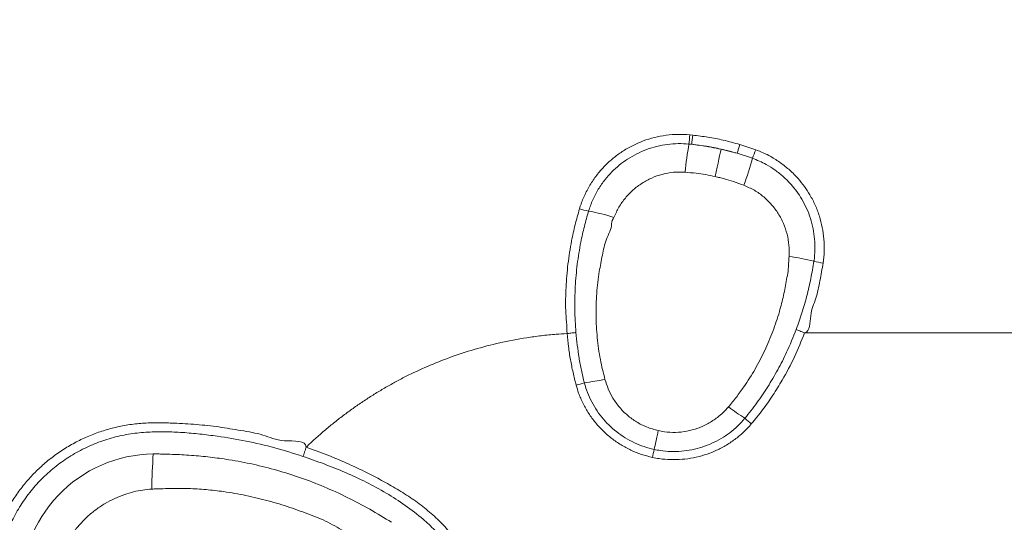
# Model space of a CAD drawing. Units: inches. Extents: x -3548 to 6003, y -176 to 845.
# Drawn here: x -719 to -695, y 85 to 98 of the extents above; entities that cross this region are included whole.
import ezdxf

# ---------------------------------------------------------------- set-up
doc = ezdxf.new("R2010")
doc.units = ezdxf.units.IN
doc.header["$MEASUREMENT"] = 0
doc.linetypes.add('SLD-Solid', pattern=[0])
doc.layers.get('0').update_dxf_attribs({"linetype": 'SLD-Solid'})

msp = doc.modelspace()

# ---------------------------------------------------------------- linework, layer by layer
at = {"color": 7, "linetype": 'Continuous', "lineweight": 0}
for p, q in [((-702.44007, 94.70015), (-702.36884, 94.69301)), ((-702.39248, 94.46727), (-702.46111, 94.4742)), ((-701.20948, 94.46226), (-700.82165, 94.33407)), ((-700.90131, 94.12373), (-701.27525, 94.24603)), ((-715.61473, 86.85808), (-715.61798, 86.85809))]:
    msp.add_line(p, q, dxfattribs=at)
at = {"color": 7, "linetype": 'Continuous', "lineweight": 0, "flags": 128}
for points in [[(-701.67056, 94.34673), (-701.67952, 94.30658), (-701.69178, 94.25156), (-701.70718, 94.18256), (-701.72543, 94.10072), (-701.74624, 94.00739), (-701.76928, 93.90411), (-701.79415, 93.79259), (-701.82046, 93.67466)], [(-703.21277, 87.43215), (-703.22751, 87.36608), (-703.24186, 87.30172), (-703.25576, 87.23939), (-703.26914, 87.17942), (-703.28192, 87.1221), (-703.29405, 87.06773), (-703.30546, 87.01658), (-703.31609, 86.96891)]]:
    msp.add_lwpolyline(points, dxfattribs=at)
at = {"color": 7, "linetype": 'Continuous', "lineweight": 0}
for centre, radius, start, end in [((-617.42934, 86.67206), 85.38897, 174.6052037, 174.7574733), ((-533.34718, 76.87555), 169.95818, 173.9823752, 174.0588945), ((-693.25543, 92.86594), 9.3451, 170.090256, 174.370875), ((-709.61695, 96.90116), 8.75407, 342.343969, 343.823226), ((-706.81766, 96.48469), 6.37003, 338.245132, 340.268331), ((-710.0847, 96.63637), 9.52092, 340.511552, 344.69799), ((-704.68058, 94.32418), 1.51597, 251.992536, 260.719798), ((-706.05956, 86.97418), 5.9628, 72.849863, 79.031808), ((-700.94476, 85.17161), 6.60884, 76.41429, 81.789106), ((-698.95305, 93.19583), 1.6595, 254.649708, 262.616752), ((-706.11448, 91.89119), 3.45939, 284.806354, 288.288917), ((-706.39192, 98.53951), 10.02604, 277.813461, 280.746544), ((-695.37149, 96.48506), 10.45172, 234.147662, 236.857261), ((-698.35202, 90.65845), 4.00339, 226.933502, 229.928707), ((-715.57848, 83.58933), 3.269, 90.692344, 182.415559), ((-704.95893, 86.01123), 10.68939, 175.456063, 180.089343), ((-725.40577, 91.54892), 22.55948, 347.77692, 348.286431)]:
    msp.add_arc(centre, radius, start, end, dxfattribs=at)
for points, knots in [([(-676.13474, 89.83218), (-676.96363, 90.31119), (-678.62142, 91.26921), (-680.83153, 92.54641), (-682.76588, 93.66424), (-684.42442, 94.62269), (-685.94529, 95.50159), (-687.32826, 96.3008), (-688.57314, 97.02019), (-689.81806, 97.73962), (-691.20116, 98.53889), (-692.72219, 99.41789), (-694.38089, 100.37642), (-696.13523, 101.39025), (-697.98516, 102.45929), (-699.9308, 103.58366), (-701.87594, 104.70773), (-703.17314, 105.45737), (-703.82174, 105.83219)], [0, 0, 0, 0, 0.089828123, 0.179656473, 0.239546877, 0.299437499, 0.359325777, 0.404242916, 0.449160088, 0.494078123, 0.538996275, 0.598890408, 0.658786907, 0.718682684, 0.789011052, 0.859339487, 0.929669932, 1, 1, 1, 1]), ([(-675.38526, 89.83218), (-676.21412, 90.31117), (-677.87184, 91.26915), (-680.08186, 92.54629), (-682.01614, 93.66409), (-683.67463, 94.62252), (-685.19547, 95.5014), (-686.57843, 96.30059), (-687.8233, 97.01999), (-689.06822, 97.73941), (-690.45134, 98.53869), (-691.97239, 99.4177), (-693.63112, 100.37625), (-695.38549, 101.39009), (-697.23547, 102.45917), (-699.18117, 103.58357), (-701.12638, 104.70768), (-702.42364, 105.45735), (-703.07227, 105.83219)], [0, 0, 0, 0, 0.08982793, 0.179656, 0.23954592, 0.29943635, 0.35932459, 0.40424173, 0.44915839, 0.49407649, 0.5389945, 0.5988884, 0.65878511, 0.71868075, 0.78900941, 0.85933845, 0.92966951, 1, 1, 1, 1]), ([(-705.14923, 92.88247), (-705.1407, 92.90979), (-705.10302, 93.03048), (-705.01797, 93.23902), (-704.87768, 93.49788), (-704.71255, 93.73362), (-704.5264, 93.94398), (-704.32411, 94.12898), (-704.09911, 94.29497), (-703.85218, 94.43763), (-703.58602, 94.55414), (-703.30818, 94.64073), (-703.02193, 94.69419), (-702.73091, 94.71791), (-702.53692, 94.70606), (-702.44007, 94.70015)], [0, 0, 0, 0, 0.02435916, 0.10760335, 0.19112021, 0.27436007, 0.35177788, 0.42941848, 0.50683883, 0.58880557, 0.67103316, 0.75300275, 0.83524679, 0.91775478, 1, 1, 1, 1]), ([(-702.36884, 94.69301), (-702.24355, 94.67753), (-701.99255, 94.64651), (-701.60488, 94.57087), (-701.34611, 94.49979), (-701.20948, 94.46226)], [0, 0, 0, 0, 0.31992384, 0.64093867, 1, 1, 1, 1]), ([(-702.46111, 94.4742), (-702.46189, 94.47427), (-702.55009, 94.48261), (-702.7271, 94.48907), (-702.99058, 94.46942), (-703.25027, 94.42078), (-703.50261, 94.3428), (-703.74465, 94.23747), (-703.96919, 94.10848), (-704.17374, 93.95828), (-704.35752, 93.79082), (-704.53274, 93.59387), (-704.69127, 93.36469), (-704.82966, 93.10526), (-704.89329, 92.92033), (-704.92505, 92.82805)], [0, 0, 0, 0, 0.00073129, 0.08279188, 0.16511395, 0.24717633, 0.32918143, 0.41144663, 0.49344989, 0.5707777, 0.64832686, 0.72565441, 0.81697983, 0.90867256, 1, 1, 1, 1]), ([(-702.39248, 94.46727), (-702.31784, 94.4583), (-702.07551, 94.42918), (-701.83618, 94.38045), (-701.67056, 94.34673)], [0, 0, 0, 0, 0.30800414, 1, 1, 1, 1]), ([(-701.27525, 94.24603), (-701.40691, 94.28203), (-701.6559, 94.35012), (-702.02947, 94.42266), (-702.27134, 94.45238), (-702.39248, 94.46727)], [0, 0, 0, 0, 0.35901683, 0.67896037, 1, 1, 1, 1]), ([(-701.67056, 94.34673), (-701.62935, 94.33729), (-701.54695, 94.31844), (-701.41507, 94.28517), (-701.32481, 94.2599), (-701.27525, 94.24603)], [0, 0, 0, 0, 0.31082753, 0.6215266, 1, 1, 1, 1]), ([(-700.82165, 94.33407), (-700.75882, 94.30942), (-700.63315, 94.26012), (-700.42691, 94.15463), (-700.20635, 94.01499), (-699.98042, 93.83317), (-699.78619, 93.63762), (-699.62314, 93.43418), (-699.48056, 93.21687), (-699.35539, 92.9733), (-699.25331, 92.70481), (-699.18081, 92.42455), (-699.14169, 92.1357), (-699.13291, 91.84172), (-699.15518, 91.64719), (-699.1663, 91.55009)], [0, 0, 0, 0, 0.05764784, 0.1152939, 0.19768518, 0.28034187, 0.36273492, 0.43291589, 0.50309602, 0.58487396, 0.6669112, 0.74869088, 0.83236701, 0.91631956, 1, 1, 1, 1]), ([(-699.39235, 91.59553), (-699.39144, 91.60183), (-699.37805, 91.69413), (-699.36348, 91.87444), (-699.37093, 92.13579), (-699.40726, 92.39468), (-699.47302, 92.6476), (-699.56637, 92.89158), (-699.68062, 93.11276), (-699.81066, 93.30988), (-699.95921, 93.49424), (-700.13608, 93.6713), (-700.34171, 93.83575), (-700.54236, 93.96191), (-700.72993, 94.0571), (-700.84419, 94.10152), (-700.90131, 94.12373)], [0, 0, 0, 0, 0.00599817, 0.08791447, 0.17008527, 0.25199675, 0.33377352, 0.41580948, 0.49758365, 0.56767521, 0.63776532, 0.72003493, 0.80257093, 0.88484044, 0.94242213, 1, 1, 1, 1]), ([(-702.55547, 93.78259), (-702.65005, 93.78476), (-702.83925, 93.78911), (-703.11567, 93.73654), (-703.37656, 93.64532), (-703.61773, 93.51602), (-703.83637, 93.35015), (-704.02746, 93.15125), (-704.18808, 92.9249), (-704.26354, 92.7562), (-704.30127, 92.67184)], [0, 0, 0, 0, 0.12804165, 0.25613856, 0.37897503, 0.50181492, 0.62574631, 0.74968051, 0.87484052, 1, 1, 1, 1]), ([(-701.82046, 93.67466), (-701.8968, 93.69109), (-702.04969, 93.724), (-702.29511, 93.76027), (-702.46428, 93.77477), (-702.55547, 93.78259)], [0, 0, 0, 0, 0.31500923, 0.63077599, 1, 1, 1, 1]), ([(-701.10924, 93.46003), (-701.19511, 93.49173), (-701.35393, 93.55037), (-701.55374, 93.61017), (-701.70534, 93.64851), (-701.78197, 93.66592), (-701.82046, 93.67466)], [0, 0, 0, 0, 0.36922473, 0.68297873, 0.84081223, 1, 1, 1, 1]), ([(-700.00091, 91.7127), (-699.99922, 91.80509), (-699.99583, 91.98988), (-700.04504, 92.26303), (-700.13351, 92.52427), (-700.26093, 92.76733), (-700.4243, 92.98686), (-700.62171, 93.18029), (-700.84959, 93.34534), (-701.02271, 93.4218), (-701.10924, 93.46003)], [0, 0, 0, 0, 0.12515971, 0.250319077, 0.374252804, 0.498183301, 0.621022602, 0.743861398, 0.871958585, 1, 1, 1, 1]), ([(-705.4548, 89.8173), (-705.4548, 89.8173), (-705.4548, 90.00504), (-705.50027, 90.38333), (-705.4831, 90.9535), (-705.43846, 91.52563), (-705.35755, 92.03949), (-705.26012, 92.49206), (-705.18622, 92.75222), (-705.14923, 92.88247)], [0, 0, 0, 0, 0.00000076, 0.18271076, 0.36541819, 0.55175119, 0.7380823, 0.86887318, 1, 1, 1, 1]), ([(-704.92505, 92.82805), (-704.96125, 92.702), (-705.03373, 92.44956), (-705.12956, 92.01315), (-705.20915, 91.5197), (-705.25824, 90.96576), (-705.27167, 90.40563), (-705.24808, 90.03048), (-705.23629, 89.8429)], [0, 0, 0, 0, 0.13039878, 0.26112611, 0.44404458, 0.62696562, 0.81348148, 1, 1, 1, 1]), ([(-704.30127, 92.67184), (-704.33137, 92.62222), (-704.36147, 92.5726), (-704.36147, 92.51731), (-704.36147, 92.51731)], [0, 0, 0, 0, 0.99998585, 1, 1, 1, 1]), ([(-704.36147, 92.51731), (-704.36147, 92.5173), (-704.36147, 92.38245), (-704.51141, 92.13723), (-704.58499, 91.74026), (-704.67707, 91.29856), (-704.73115, 90.80344), (-704.74888, 90.25919), (-704.71886, 89.71556), (-704.64738, 89.18968), (-704.56298, 88.85173), (-704.52241, 88.68931)], [0, 0, 0, 0, 0.0000006, 0.10398355, 0.20807137, 0.3120572, 0.45154775, 0.59154687, 0.7315127, 0.87095853, 1, 1, 1, 1]), ([(-700.01208, 91.54723), (-700.01208, 91.54723), (-700.01208, 91.60253), (-700.00649, 91.65761), (-700.00091, 91.7127)], [0, 0, 0, 0, 0.00001415, 1, 1, 1, 1]), ([(-701.49304, 88.01364), (-701.42658, 88.09417), (-701.29366, 88.25523), (-701.06997, 88.56191), (-700.83227, 88.93997), (-700.59514, 89.39522), (-700.39461, 89.86786), (-700.24431, 90.32046), (-700.13287, 90.74727), (-700.06445, 91.14539), (-700.01208, 91.41238), (-700.01208, 91.54723), (-700.01208, 91.54723)], [0, 0, 0, 0, 0.08052046, 0.16103026, 0.29253153, 0.42446537, 0.55642243, 0.6879563, 0.79193752, 0.89602078, 0.9999991, 1, 1, 1, 1]), ([(-699.82697, 89.91834), (-699.77844, 90.05387), (-699.6814, 90.32494), (-699.56288, 90.74183), (-699.46278, 91.16511), (-699.41583, 91.45206), (-699.39235, 91.59553)], [0, 0, 0, 0, 0.24858653, 0.49717102, 0.74859075, 1, 1, 1, 1]), ([(-699.1663, 91.55009), (-699.1914, 91.40576), (-699.24161, 91.1171), (-699.3311, 90.66927), (-699.50971, 90.30156), (-699.47434, 89.86843), (-699.61936, 89.83218), (-699.61936, 89.83218)], [0, 0, 0, 0, 0.24850444, 0.49702349, 0.74850879, 0.99999457, 1, 1, 1, 1]), ([(-711.86028, 87.02047), (-711.8561, 87.02452), (-711.70121, 87.17409), (-711.46811, 87.38492), (-711.15679, 87.64184), (-710.92004, 87.8255), (-710.67983, 88.00065), (-710.43596, 88.16762), (-710.18822, 88.32672), (-709.93634, 88.4782), (-709.68009, 88.62225), (-709.33216, 88.80457), (-708.88469, 89.01441), (-708.32442, 89.23752), (-707.73651, 89.43107), (-707.11488, 89.59328), (-706.56153, 89.69961), (-706.09066, 89.76439), (-705.76043, 89.79764), (-705.54402, 89.81242), (-705.4548, 89.8173)], [0.1637915011, 0.1637915011, 0.1637915011, 0.1637915011, 0.163965862, 0.170238305, 0.1733745265, 0.1765107481, 0.1796469696, 0.1827831911, 0.1859194127, 0.1890556342, 0.1921918557, 0.1953280772, 0.2016005203, 0.2078729634, 0.2141454064, 0.2204178495, 0.2266902925, 0.2298265141, 0.2329627356, 0.2350878871, 0.2350878871, 0.2350878871, 0.2350878871]), ([(-705.4548, 89.8173), (-705.43271, 89.81925), (-705.4106, 89.82135), (-705.36791, 89.82569), (-705.34732, 89.82793), (-705.30913, 89.8324), (-705.29152, 89.83464), (-705.2605, 89.83893), (-705.24711, 89.84099), (-705.23628, 89.8429)], [0, 0, 0, 0, 0.25, 0.25, 0.5, 0.5, 0.75, 0.75, 1, 1, 1, 1]), ([(-705.23042, 88.54667), (-705.25706, 88.65056), (-705.31035, 88.85835), (-705.37197, 89.1751), (-705.42219, 89.49467), (-705.44393, 89.70976), (-705.4548, 89.8173)], [0, 0, 0, 0, 0.24901407, 0.49804042, 0.74901948, 1, 1, 1, 1]), ([(-705.23628, 89.8429), (-705.21428, 89.63559), (-705.1812, 89.32386), (-705.10353, 88.91252), (-705.05377, 88.70854), (-705.02889, 88.60655)], [0, 0, 0, 0, 0.49816005, 0.74908601, 1, 1, 1, 1]), ([(-701.08572, 87.73372), (-700.98643, 87.85821), (-700.78783, 88.10718), (-700.52054, 88.50673), (-700.27615, 88.9233), (-700.03734, 89.39245), (-699.90209, 89.73054), (-699.82697, 89.91834)], [0, 0, 0, 0, 0.18850464, 0.37702542, 0.56873589, 0.76044763, 1, 1, 1, 1]), ([(-699.61935, 89.83218), (-699.69986, 89.63391), (-699.86087, 89.23738), (-700.13106, 88.72914), (-700.39801, 88.29738), (-700.64995, 87.93564), (-700.83612, 87.70843), (-700.92916, 87.59488)], [0, 0, 0, 0, 0.24640354, 0.49279814, 0.66183229, 0.8309991, 1, 1, 1, 1]), ([(-699.82697, 89.91834), (-699.81731, 89.91355), (-699.80502, 89.90784), (-699.77609, 89.89502), (-699.75944, 89.8879), (-699.72304, 89.87279), (-699.70328, 89.8648), (-699.66214, 89.84854), (-699.64076, 89.84027), (-699.61936, 89.83218)], [0, 0, 0, 0, 0.25, 0.25, 0.5, 0.5, 0.75, 0.75, 1, 1, 1, 1]), ([(-699.61936, 89.83218), (-699.50021, 89.83218), (-698.99764, 89.83217), (-698.10759, 89.83217), (-696.94413, 89.83217), (-695.77271, 89.83218), (-694.59356, 89.83218), (-693.40694, 89.83218), (-692.57935, 89.83218), (-692.14837, 89.83218), (-692.11656, 89.83218)], [0.2769447001, 0.2769447001, 0.2769447001, 0.2769447001, 0.2794478301, 0.2874903604, 0.2955328907, 0.303575421, 0.3116179513, 0.3196604816, 0.3277030119, 0.3283437265, 0.3283437265, 0.3283437265, 0.3283437265]), ([(-703.35769, 86.77266), (-703.44757, 86.79523), (-703.6276, 86.84044), (-703.8857, 86.946), (-704.13153, 87.07717), (-704.36087, 87.23607), (-704.57149, 87.41919), (-704.76091, 87.62488), (-704.92584, 87.85136), (-705.06417, 88.09535), (-705.16564, 88.32878), (-705.21132, 88.48242), (-705.23042, 88.54667)], [0, 0, 0, 0, 0.10240044, 0.20512956, 0.30754173, 0.410192, 0.51316382, 0.61581025, 0.71903492, 0.82259097, 0.92581211, 1, 1, 1, 1]), ([(-705.02889, 88.60655), (-705.01189, 88.54753), (-704.97119, 88.40624), (-704.8798, 88.19133), (-704.7545, 87.96643), (-704.60443, 87.75732), (-704.4314, 87.56716), (-704.23845, 87.39766), (-704.02795, 87.25056), (-703.802, 87.12917), (-703.56454, 87.03155), (-703.39882, 86.98977), (-703.31609, 86.96891)], [0, 0, 0, 0, 0.07392345, 0.17696398, 0.28034383, 0.38338716, 0.48613136, 0.58920694, 0.69195576, 0.79453026, 0.8974323, 1, 1, 1, 1]), ([(-704.52241, 88.68931), (-704.49759, 88.60994), (-704.44793, 88.4512), (-704.32816, 88.22052), (-704.17172, 88.00163), (-703.97596, 87.80298), (-703.75078, 87.63934), (-703.49593, 87.50786), (-703.3096, 87.45804), (-703.21277, 87.43215)], [0, 0, 0, 0, 0.13058048, 0.26116003, 0.40670239, 0.55223376, 0.69755444, 0.84284176, 1, 1, 1, 1]), ([(-703.21277, 87.43215), (-703.16359, 87.42231), (-703.02359, 87.39431), (-702.7878, 87.38038), (-702.51137, 87.40957), (-702.24302, 87.48246), (-701.98928, 87.59744), (-701.78215, 87.73404), (-701.61727, 87.87523), (-701.53445, 87.9675), (-701.49304, 88.01364)], [0, 0, 0, 0, 0.078815662, 0.224344975, 0.369145665, 0.513980002, 0.659583361, 0.805204292, 0.902600702, 1, 1, 1, 1]), ([(-717.86211, 77.3272), (-717.95973, 77.48766), (-718.15502, 77.80865), (-718.41957, 78.30596), (-718.66417, 78.81709), (-718.88547, 79.34263), (-719.08295, 79.88142), (-719.25362, 80.42614), (-719.39718, 80.97559), (-719.5145, 81.52835), (-719.59685, 82.04344), (-719.65721, 82.51774), (-719.69875, 82.95043), (-719.71699, 83.38465), (-719.70593, 83.78823), (-719.66333, 84.15857), (-719.59489, 84.49717), (-719.49719, 84.83211), (-719.3712, 85.15745), (-719.21959, 85.46784), (-719.04285, 85.76455), (-718.83956, 86.04792), (-718.61272, 86.31329), (-718.36625, 86.55627), (-718.10025, 86.77826), (-717.81369, 86.97891), (-717.51136, 87.15414), (-717.19857, 87.30125), (-716.87518, 87.4219), (-716.53977, 87.51602), (-716.19099, 87.58366), (-715.83357, 87.6185), (-715.47102, 87.62567), (-715.04442, 87.61506), (-714.55507, 87.58527), (-714.00382, 87.52576), (-713.46744, 87.43378), (-712.90144, 87.34121), (-712.46969, 87.12915), (-711.86028, 87.20515), (-711.86028, 87.02047), (-711.86028, 87.02047)], [0, 0, 0, 0, 0.03355523, 0.0671288, 0.10068436, 0.13491049, 0.16915564, 0.20338134, 0.23706843, 0.27077442, 0.30446104, 0.33034821, 0.35626918, 0.38214355, 0.40796697, 0.42829797, 0.44862907, 0.46955734, 0.49048563, 0.51079893, 0.53111226, 0.55201991, 0.5729276, 0.59330315, 0.61367887, 0.63465288, 0.65562702, 0.67594115, 0.69625576, 0.7171514, 0.73804633, 0.75959747, 0.78119376, 0.80278753, 0.83581145, 0.86883606, 0.90147775, 0.93411954, 0.96705976, 0.99999993, 1, 1, 1, 1]), ([(-700.92916, 87.59488), (-700.99179, 87.52608), (-701.11725, 87.38826), (-701.33318, 87.20994), (-701.56601, 87.05489), (-701.81557, 86.92786), (-702.07752, 86.82891), (-702.3496, 86.75918), (-702.62869, 86.72058), (-702.91097, 86.71351), (-703.15514, 86.73328), (-703.3025, 86.76193), (-703.35769, 86.77266)], [0, 0, 0, 0, 0.10369528, 0.2077234, 0.3114256, 0.41519503, 0.51928981, 0.62306356, 0.72771366, 0.83269542, 0.93733638, 1, 1, 1, 1]), ([(-703.31609, 86.96891), (-703.26532, 86.959), (-703.12963, 86.93253), (-702.9047, 86.91431), (-702.64457, 86.9211), (-702.38749, 86.95724), (-702.13708, 87.02241), (-701.89623, 87.11471), (-701.66724, 87.23298), (-701.45412, 87.37705), (-701.25696, 87.54241), (-701.14274, 87.67002), (-701.08572, 87.73372)], [0, 0, 0, 0, 0.06264105, 0.1674106, 0.27253413, 0.3773161, 0.48115764, 0.58533322, 0.68917276, 0.79267348, 0.8965038, 1, 1, 1, 1]), ([(-711.94027, 86.79852), (-712.16984, 86.87127), (-712.62921, 87.01686), (-713.33321, 87.18051), (-713.94832, 87.28342), (-714.46944, 87.34789), (-714.89453, 87.38805), (-715.321, 87.40737), (-715.747, 87.39921), (-716.17366, 87.35721), (-716.5971, 87.26951), (-717.01102, 87.13378), (-717.40796, 86.95336), (-717.78199, 86.72843), (-718.12902, 86.46322), (-718.44427, 86.1614), (-718.72258, 85.82576), (-718.96185, 85.46186), (-719.15956, 85.07379), (-719.31125, 84.66569), (-719.41752, 84.24353), (-719.47845, 83.77172), (-719.4918, 83.25595), (-719.46596, 82.69939), (-719.40093, 82.14462), (-719.30383, 81.59386), (-719.17962, 81.04932), (-719.02563, 80.47491), (-718.83436, 79.87279), (-718.59382, 79.24752), (-718.31786, 78.63634), (-718.01048, 78.04024), (-717.7781, 77.65837), (-717.66205, 77.46767)], [0, 0, 0, 0, 0.044498395, 0.089042866, 0.133540868, 0.159835203, 0.186210785, 0.212551613, 0.238804007, 0.264994921, 0.291754629, 0.318599426, 0.345359859, 0.372176312, 0.399078749, 0.425895575, 0.452638442, 0.47946584, 0.506208573, 0.532950672, 0.559778346, 0.586519757, 0.620777841, 0.655129464, 0.689606376, 0.724168855, 0.758717932, 0.793108113, 0.834418306, 0.875828256, 0.917273877, 0.958687155, 1, 1, 1, 1]), ([(-711.86029, 87.02047), (-711.68248, 86.9576), (-711.32674, 86.83184), (-710.80572, 86.61028), (-710.33505, 86.3826), (-709.91103, 86.15809), (-709.53276, 85.93985), (-709.1681, 85.70002), (-708.82955, 85.43791), (-708.52276, 85.15041), (-708.24755, 84.84245), (-708.00046, 84.51155), (-707.78402, 84.16042), (-707.60073, 83.79084), (-707.45118, 83.40583), (-707.33538, 83.00924), (-707.24676, 82.53767), (-707.18726, 81.99396), (-707.15114, 81.38019), (-707.15159, 80.76469), (-707.18643, 80.15069), (-707.2595, 79.50463), (-707.3791, 78.82864), (-707.55259, 78.12635), (-707.77241, 77.43629), (-708.03621, 76.76253), (-708.30431, 76.19811), (-708.55032, 75.7328), (-708.7636, 75.3608), (-708.99877, 75.00253), (-709.26783, 74.65625), (-709.58062, 74.33362), (-709.93548, 74.04149), (-710.32048, 73.79035), (-710.73163, 73.58491), (-711.16276, 73.42597), (-711.61, 73.31496), (-712.0682, 73.25538), (-712.53134, 73.2466), (-712.9936, 73.28891), (-713.44886, 73.38415), (-713.89153, 73.52958), (-714.30493, 73.71915), (-714.68553, 73.94599), (-715.03792, 74.19664), (-715.37427, 74.46981), (-715.69736, 74.7587), (-716.0855, 75.1245), (-716.53044, 75.5761), (-717.01076, 76.13189), (-717.45997, 76.71337), (-717.72815, 77.12272), (-717.86211, 77.3272)], [0, 0, 0, 0, 0.02193969, 0.04389304, 0.06583284, 0.08275947, 0.0997122, 0.11663118, 0.13351099, 0.14947222, 0.16549762, 0.18152244, 0.19748326, 0.21345169, 0.22948512, 0.24551794, 0.26148547, 0.28529573, 0.30916419, 0.33305539, 0.35692968, 0.38074477, 0.4087285, 0.43680535, 0.46491453, 0.49299253, 0.52097741, 0.53760293, 0.5542558, 0.5708705, 0.58744347, 0.60521357, 0.62304104, 0.64081223, 0.65857379, 0.6763917, 0.69415386, 0.7120613, 0.73002525, 0.74793305, 0.7659524, 0.78402966, 0.80204914, 0.81877394, 0.83553711, 0.85235942, 0.86920532, 0.88599986, 0.91447404, 0.94300086, 0.97152681, 1, 1, 1, 1]), ([(-715.61473, 86.85808), (-715.5757, 86.85781), (-715.49768, 86.85726), (-715.34169, 86.85426), (-715.06903, 86.84592), (-714.68049, 86.82565), (-714.21647, 86.78245), (-713.70969, 86.71306), (-713.16142, 86.6086), (-712.57535, 86.46081), (-711.99251, 86.27716), (-711.41582, 86.05509), (-710.84792, 85.7945), (-710.2944, 85.50391), (-709.93938, 85.28603), (-709.76202, 85.17719)], [0, 0, 0, 0, 0.01898612, 0.03796368, 0.07588275, 0.15158689, 0.22687673, 0.30216425, 0.39993463, 0.49778926, 0.595559, 0.69656026, 0.79774222, 0.89895674, 1, 1, 1, 1]), ([(-711.94027, 86.79852), (-711.93803, 86.80307), (-711.93431, 86.8121), (-711.92431, 86.8381), (-711.91803, 86.85506), (-711.90363, 86.89502), (-711.89551, 86.91801), (-711.87834, 86.96742), (-711.86929, 86.99383), (-711.86028, 87.02047)], [0, 0, 0, 0, 0.25, 0.25, 0.5, 0.5, 0.75, 0.75, 1, 1, 1, 1]), ([(-717.66205, 77.46767), (-717.51738, 77.24819), (-717.22757, 76.8085), (-716.73731, 76.18732), (-716.20971, 75.59686), (-715.64442, 75.04313), (-715.15776, 74.62666), (-714.77201, 74.3249), (-714.49478, 74.12785), (-714.17467, 73.93702), (-713.80516, 73.76914), (-713.38883, 73.63227), (-712.96046, 73.54296), (-712.52557, 73.5033), (-712.08986, 73.51169), (-711.65885, 73.56783), (-711.23823, 73.67228), (-710.83282, 73.82175), (-710.44629, 74.01488), (-710.0844, 74.25088), (-709.75088, 74.52531), (-709.45434, 74.83113), (-709.19713, 75.16259), (-708.97045, 75.50893), (-708.76491, 75.86851), (-708.52619, 76.32049), (-708.26469, 76.87057), (-708.00673, 77.52901), (-707.79174, 78.20338), (-707.622, 78.88971), (-707.50494, 79.55026), (-707.43339, 80.18151), (-707.39921, 80.78137), (-707.39861, 81.3827), (-707.43373, 81.98233), (-707.49095, 82.50931), (-707.57558, 82.96172), (-707.68495, 83.33698), (-707.82625, 83.70131), (-707.99953, 84.05114), (-708.20425, 84.38363), (-708.43815, 84.69697), (-708.69845, 84.98888), (-709.02461, 85.29298), (-709.42227, 85.59869), (-709.89135, 85.90092), (-710.38344, 86.16813), (-710.89238, 86.40433), (-711.41194, 86.61489), (-711.76448, 86.73742), (-711.94027, 86.79852)], [0, 0, 0, 0, 0.03176543, 0.06363578, 0.0955434, 0.12741716, 0.15918536, 0.17288271, 0.18658199, 0.20025034, 0.21783847, 0.23548308, 0.25307142, 0.27055245, 0.28808817, 0.30556859, 0.32289906, 0.3402832, 0.35761263, 0.37493893, 0.39231997, 0.40964499, 0.42625265, 0.44290224, 0.45959197, 0.47625392, 0.50463169, 0.53310411, 0.56160792, 0.59007903, 0.6184558, 0.64259665, 0.66679736, 0.69101534, 0.71521052, 0.73934675, 0.75502354, 0.77076437, 0.78650592, 0.8021836, 0.81786611, 0.83361158, 0.84935758, 0.86504096, 0.88740011, 0.90982844, 0.93235445, 0.95494874, 0.97753481, 1, 1, 1, 1]), ([(-715.64831, 85.99456), (-715.72396, 85.98839), (-715.87549, 85.97603), (-716.09894, 85.92851), (-716.32966, 85.85988), (-716.56497, 85.76522), (-716.80072, 85.64174), (-717.02419, 85.49425), (-717.23201, 85.32285), (-717.42194, 85.12964), (-717.59044, 84.91786), (-717.73482, 84.68936), (-717.85451, 84.44735), (-717.9577, 84.1672), (-718.03495, 83.84811), (-718.05032, 83.61135), (-718.05801, 83.49296)], [0, 0, 0, 0, 0.05971946, 0.11960941, 0.17939981, 0.24905503, 0.31888911, 0.38853673, 0.45942926, 0.53051764, 0.60140594, 0.67203763, 0.74286778, 0.81350124, 0.90674478, 1, 1, 1, 1]), ([(-710.32981, 84.64574), (-710.32981, 84.64574), (-710.32981, 84.82318), (-710.85909, 84.87703), (-711.24699, 85.16518), (-711.76064, 85.36276), (-712.2632, 85.55255), (-712.79235, 85.71098), (-713.3365, 85.84107), (-713.84662, 85.93014), (-714.3185, 85.98561), (-714.75565, 86.01357), (-715.12519, 86.0106), (-715.38741, 86.00336), (-715.53739, 85.9995), (-715.61147, 85.9962), (-715.64831, 85.99456)], [0, 0, 0, 0, 0.00000021, 0.09551112, 0.19118337, 0.28686846, 0.38239894, 0.48277243, 0.58323525, 0.68359966, 0.76125881, 0.83890649, 0.91920518, 0.96005817, 0.98014017, 1, 1, 1, 1])]:
    msp.add_open_spline(points, degree=3, knots=knots, dxfattribs=at)

doc.saveas('drawing.dxf')
